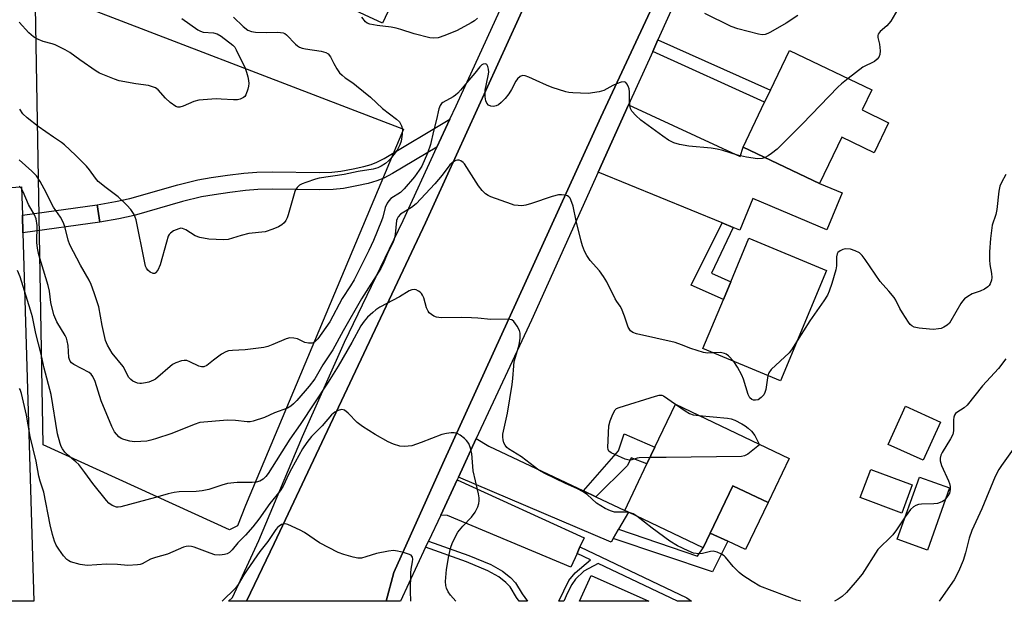
# Model space of a CAD drawing. Units: inches. Extents: x 1267763 to 1273763, y 513453 to 517453.
# Drawn here: x 1268961 to 1269246, y 513453 to 513622 of the extents above; entities that cross this region are included whole.
import ezdxf

# ---------------------------------------------------------------- set-up
doc = ezdxf.new("R2010")
doc.units = ezdxf.units.IN
doc.header["$MEASUREMENT"] = 0
for name, color, linetype in [('BLDG-Footprint', 5, 'Continuous'), ('CULTRL-Pad', 6, 'Continuous'), ('NTRL-Trees', 3, 'Continuous'), ('TRANS-Driveway', 251, 'Continuous'), ('TRANS-Non Street Sidewalk', 7, 'Continuous'), ('TRANS-Parking Lot', 4, 'Continuous'), ('TRANS-Road', 130, 'Continuous'), ('TRANS-Street Sidewalk', 7, 'Continuous'), ('Undefined', 1, 'Continuous')]:
    doc.layers.add(name, color=color, linetype=linetype)

msp = doc.modelspace()

# ---------------------------------------------------------------- linework, layer by layer
at = {"layer": 'BLDG-Footprint'}
for points, elevation in [([(1269081.7, 513654.45), (1269065.81, 513620.64), (1269041.04, 513632.27), (1269039.97, 513630.7), (1269011.2, 513643.3), (1269028.62, 513683.4), (1269031.96, 513681.96), (1269048.56, 513674.78), (1269050.29, 513674.04), (1269048.79, 513671.18), (1269058.13, 513666.43), (1269061.76, 513664.59)], 402.92), ([(1269212.65, 513591.8), (1269208.49, 513583.11), (1269199.05, 513587.63), (1269192.59, 513574.14), (1269170.46, 513584.74), (1269176.69, 513597.74), (1269178.37, 513601.26), (1269183.88, 513612.76), (1269207.75, 513601.33), (1269204.95, 513595.49)], 396.3), ([(1269194.63, 513548.91), (1269181.31, 513516.92), (1269158.77, 513526.3), (1269164.71, 513540.54), (1269166.84, 513545.67), (1269172.1, 513558.29)], 394.55), ([(1269183.8, 513494.43), (1269177.7, 513481.63), (1269167.42, 513486.53), (1269160.86, 513472.77), (1269158.83, 513468.53), (1269137.16, 513478.86), (1269136.11, 513479.36), (1269142.55, 513492.85), (1269144.88, 513497.74), (1269150.8, 513510.16)], 393.78), ([(1269227.7, 513504.98), (1269222.67, 513493.9), (1269212.55, 513498.5), (1269217.58, 513509.57)], 404.54), ([(1269219.49, 513486.77), (1269216.44, 513478.61), (1269204.44, 513483.11), (1269207.5, 513491.27)], 392.94), ([(1269230.33, 513485.89), (1269223.92, 513467.87), (1269215.17, 513470.99), (1269221.58, 513489)], 392.01), ([(1269126.37, 513460.49), (1269143.1, 513453.02), (1269123.03, 513453.02)], 391.1)]:
    msp.add_lwpolyline(points, close=True, dxfattribs=dict(at, elevation=elevation))
at = {"layer": 'CULTRL-Pad'}
msp.add_lwpolyline([(1269177.7, 513481.63), (1269171.15, 513468.08), (1269166, 513470.43), (1269160.85, 513472.77), (1269167.42, 513486.53)], close=True, dxfattribs=at)
at = {"layer": 'NTRL-Trees'}
msp.add_lwpolyline([(1269023.78, 513474.88), (1269021.43, 513473.71), (1268967.44, 513498.36), (1268965.09, 513631), (1269071.91, 513589.91), (1269026.13, 513480.75)], close=True, dxfattribs=at)
at = {"layer": 'TRANS-Driveway'}
for points in [[(1269167.58, 513561.45), (1269164.41, 513562.75), (1269128.4, 513577.43), (1269137.23, 513597.01), (1269169.59, 513582.03), (1269170.46, 513584.74), (1269192.59, 513574.14), (1269199.16, 513571.47), (1269194.7, 513560.77), (1269173.31, 513569.85), (1269169.54, 513560.65)], [(1269124.1, 513485.04), (1269127.68, 513483.35), (1269136.11, 513479.36), (1269137.16, 513478.86), (1269134.29, 513473.89), (1269132.75, 513471.22), (1269132.13, 513470.16), (1269087.85, 513489.04), (1269093.05, 513500.19), (1269096.66, 513498.03)], [(1269123.13, 513468.8), (1269122.27, 513466.89), (1269120.49, 513462.95), (1269084.73, 513477.9), (1269082.72, 513478.03), (1269087.47, 513488.22), (1269124.31, 513471.42)]]:
    msp.add_lwpolyline(points, close=True, dxfattribs=at)
at = {"layer": 'TRANS-Non Street Sidewalk'}
for points in [[(1269144.21, 513612.47), (1269145.73, 513615.83), (1269178.37, 513601.26), (1269176.69, 513597.74)], [(1269081.63, 513584.72), (1269068.77, 513577.04), (1269066.24, 513575.73), (1269064.16, 513574.92), (1269061.67, 513574.2), (1269058.36, 513573.45), (1269054.5, 513572.76), (1269051.55, 513572.45), (1269047.58, 513572.29), (1269033.96, 513572.48), (1269029.66, 513572.4), (1269026.07, 513572.11), (1269021.54, 513571.58), (1269016.98, 513570.93), (1269013.34, 513570.29), (1269007.82, 513568.93), (1268993.8, 513564.93), (1268989.36, 513563.95), (1268983.89, 513562.99), (1268983.1, 513567.99), (1268988.38, 513568.91), (1268992.56, 513569.83), (1269006.52, 513573.82), (1269012.3, 513575.24), (1269016.18, 513575.92), (1269020.88, 513576.6), (1269025.58, 513577.14), (1269029.41, 513577.46), (1269033.95, 513577.54), (1269047.52, 513577.35), (1269051.18, 513577.49), (1269053.79, 513577.77), (1269057.36, 513578.41), (1269060.41, 513579.1), (1269062.54, 513579.71), (1269064.15, 513580.34), (1269066.3, 513581.46), (1269085.39, 513592.84)], [(1268983.89, 513562.99), (1268961.52, 513559.85), (1268961.37, 513564.94), (1268983.1, 513567.99)], [(1269167.58, 513561.45), (1269161.28, 513548.18), (1269166.84, 513545.67), (1269164.71, 513540.54), (1269155.35, 513544.73), (1269164.41, 513562.75)], [(1269127.68, 513483.35), (1269124.1, 513485.04), (1269134.29, 513496.64), (1269135.93, 513501.59), (1269144.88, 513497.74), (1269142.55, 513492.85), (1269138, 513494.66), (1269136.91, 513492.36)], [(1269132.75, 513471.22), (1269134.29, 513473.89), (1269157.26, 513466.08), (1269158.83, 513468.53), (1269160.85, 513472.77), (1269166, 513470.43), (1269161.52, 513461.54)]]:
    msp.add_lwpolyline(points, close=True, dxfattribs=at)
for points in [[(1269106.36, 513455.21, 0), (1269107.91, 513453.02, 0), (1269105.53, 513453.02, 0), (1269104.73, 513454.15, 0), (1269102.9, 513457.2, 0), (1269101.64, 513458.49, 0), (1269099.61, 513460.09, 0), (1269096.37, 513461.89, 0), (1269090.2, 513464.48, 0), (1269078.36, 513468.67, 0), (1269079.19, 513470.44, 0), (1269090.9, 513466.29, 0), (1269097.22, 513463.64, 0), (1269100.68, 513461.71, 0), (1269102.93, 513459.94, 0), (1269104.44, 513458.4, 0)], [(1269123.13, 513468.8, 0), (1269154.13, 513454.03, 0), (1269155.46, 513453.02, 0), (1269151.4, 513453.02, 0), (1269128.42, 513463.96, 0), (1269124.24, 513461.75, 0), (1269121.87, 513459.48, 0), (1269120.79, 513457.9, 0), (1269119.49, 513455.5, 0), (1269118.45, 513453.02, 0), (1269117.01, 513453.02, 0), (1269119.91, 513459.01, 0), (1269121.71, 513461.26, 0), (1269126.13, 513465.06, 0), (1269122.27, 513466.89, 0)]]:
    msp.add_polyline3d(points, close=True, dxfattribs=at)
at = {"layer": 'TRANS-Parking Lot'}
msp.add_polyline3d([(1268941.16, 513572.08, 0), (1268961.13, 513573.21, 0), (1268961.37, 513564.94, 0), (1268961.52, 513559.85, 0), (1268964.68, 513453.04, 0), (1268906.56, 513453.04, 0)], dxfattribs=at)
at = {"layer": 'TRANS-Road'}
msp.add_lwpolyline([(1269151.57, 513641.59), (1269129.19, 513593.41), (1269083.36, 513492.95), (1269069.1, 513461.37), (1269066.89, 513453.03), (1269026.44, 513453.03), (1269034.43, 513469.77), (1269078.27, 513562.73), (1269120.26, 513654.92)], close=True, dxfattribs=at)
at = {"layer": 'TRANS-Street Sidewalk'}
for points in [[(1269120.26, 513654.92), (1269078.27, 513562.73), (1269034.43, 513469.77), (1269026.44, 513453.03), (1269021.16, 513453.03), (1269022.34, 513454.1), (1269029.98, 513470.68), (1269042.65, 513500.8), (1269054.81, 513528.15), (1269071.82, 513563.48), (1269081.63, 513584.72), (1269085.39, 513592.84), (1269087.18, 513596.73), (1269105.15, 513636.05)], [(1269163.08, 513654.31), (1269145.73, 513615.83), (1269144.21, 513612.47), (1269137.23, 513597.01), (1269128.4, 513577.43), (1269109.05, 513534.52), (1269093.05, 513500.19), (1269087.85, 513489.04), (1269087.47, 513488.22), (1269082.72, 513478.03), (1269079.19, 513470.44), (1269078.36, 513468.67), (1269071.08, 513453.03), (1269066.89, 513453.03), (1269069.1, 513461.37), (1269083.36, 513492.95), (1269129.19, 513593.41), (1269151.57, 513641.59)]]:
    msp.add_lwpolyline(points, dxfattribs=at)
at = {"layer": 'Undefined'}
for points, elevation in [([(1269215.3, 513624.75), (1269213.25, 513621.27), (1269212.75, 513620.57), (1269212.14, 513619.9), (1269210.19, 513618.21), (1269209.65, 513617.43), (1269209.55, 513617.05), (1269209.56, 513616.52), (1269209.99, 513614.58), (1269210.17, 513612.62), (1269210.12, 513611.54), (1269209.86, 513610.83), (1269209.36, 513610.24), (1269208.51, 513609.55), (1269207.79, 513609.12), (1269205.95, 513608.3), (1269205.21, 513607.86), (1269200.89, 513604.61)], 396), ([(1269022.58, 513622.36), (1269025.39, 513619.66), (1269026.8, 513618.65), (1269027.87, 513618.24), (1269028.99, 513618.07), (1269032.17, 513617.99), (1269035.49, 513618.02), (1269037.06, 513617.83), (1269037.55, 513617.63), (1269038, 513617.32), (1269040.56, 513614.61), (1269041.17, 513614.08), (1269041.79, 513613.71), (1269042.51, 513613.43), (1269043.55, 513613.2), (1269048.08, 513612.59), (1269049.41, 513612.15), (1269050.1, 513611.73), (1269050.73, 513610.88), (1269051.72, 513608.94), (1269052.63, 513607.42), (1269053.4, 513606.31), (1269054.12, 513605.54), (1269055.01, 513604.84), (1269057.21, 513603.37), (1269058.31, 513602.54), (1269062.32, 513599.25), (1269065.88, 513595.96), (1269069.91, 513592.78), (1269070.74, 513592.01), (1269071.39, 513590.92), (1269071.64, 513589.92), (1269071.57, 513588.46), (1269071.22, 513586.42), (1269070.85, 513585.36), (1269070.08, 513583.88), (1269068.19, 513581.34), (1269067.6, 513580.72), (1269066.69, 513580), (1269065.47, 513579.21), (1269064.45, 513578.68), (1269063.14, 513578.34), (1269058.77, 513577.68), (1269054.68, 513576.81), (1269047.5, 513575.71), (1269046.38, 513575.41), (1269043.64, 513574.48), (1269042.56, 513574.07), (1269041.81, 513573.69), (1269041.05, 513572.99), (1269040.64, 513572.34), (1269040.41, 513571.81), (1269038.46, 513565.05), (1269038.17, 513564.23), (1269037.78, 513563.45), (1269037.29, 513562.75), (1269036.67, 513562.18), (1269035.65, 513561.64), (1269034.01, 513560.97), (1269031.78, 513560.19), (1269027.1, 513559.63), (1269024.8, 513559.06), (1269021.12, 513557.96), (1269019.7, 513557.8), (1269015.42, 513558.03), (1269012.87, 513558.51), (1269011.53, 513559.03), (1269008.81, 513560.7), (1269007.82, 513561.14), (1269007.31, 513561.18), (1269006.79, 513561.07), (1269005.23, 513560.4), (1269004.31, 513559.78), (1269003.96, 513559.37), (1269003.71, 513558.87), (1269003.17, 513557.2), (1269001.37, 513550.62), (1269000.67, 513549.07), (1269000, 513548.22)], 398), ([(1269007.59, 513622), (1269012.3, 513618.7), (1269013.04, 513618.33), (1269013.83, 513618.07), (1269016.82, 513617.86), (1269017.87, 513617.55), (1269019.08, 513616.87), (1269022.41, 513614.3), (1269022.98, 513613.67), (1269023.43, 513612.92), (1269025.97, 513607.58), (1269026.37, 513606.5), (1269026.76, 513605.14), (1269027, 513604.04), (1269027.08, 513603.21), (1269026.97, 513602.36), (1269026.77, 513601.5), (1269026.18, 513599.88), (1269025.89, 513599.43), (1269025.51, 513599.1), (1269024.59, 513598.64), (1269023.76, 513598.46), (1269022.58, 513598.41), (1269019.05, 513598.65), (1269017.58, 513598.68), (1269012.56, 513598.3), (1269011.16, 513597.96), (1269008.05, 513596.58), (1269007.06, 513596.32), (1269006.44, 513596.35), (1269005.93, 513596.54), (1269004.25, 513597.7), (1269002.93, 513598.88), (1269000.73, 513601.38), (1269000, 513601.92)], 400), ([(1269093.4, 513622.12), (1269092.53, 513621.38), (1269091.58, 513620.74), (1269087.49, 513618.52), (1269083.91, 513617.09), (1269081.95, 513616.46), (1269080.67, 513616.32), (1269079.56, 513616.45), (1269075.05, 513617.57), (1269071.18, 513618.83), (1269069.79, 513619.2), (1269068.39, 513619.46), (1269064.34, 513619.97), (1269062.13, 513620.4), (1269061.39, 513620.71), (1269060.95, 513621.05), (1269059.87, 513622.4)], 398), ([(1269186.3, 513622.85), (1269182.97, 513620.71), (1269178.39, 513618.06), (1269177.61, 513617.66), (1269176.81, 513617.39), (1269176, 513617.3), (1269174.86, 513617.46), (1269168.91, 513619.07), (1269166.96, 513619.74), (1269159.34, 513623.44)], 398), ([(1269000, 513601.92), (1268998.85, 513602.33), (1268997.95, 513602.55), (1268994.31, 513603.04), (1268989.47, 513603.98), (1268988.08, 513604.41), (1268985.65, 513605.39), (1268983.79, 513606.21), (1268982.79, 513606.78), (1268978.02, 513610.04), (1268975.11, 513612.19), (1268973.84, 513612.94), (1268970.89, 513614.39), (1268970.07, 513614.67), (1268967.38, 513615.34), (1268965.54, 513616.11), (1268964.56, 513616.66), (1268963.27, 513617.87), (1268960.47, 513620.93)], 400), ([(1269176.82, 513581.69), (1269175.94, 513581.45), (1269174.63, 513581.36), (1269171.43, 513581.81), (1269168.86, 513582.36), (1269164.53, 513583.72), (1269162.95, 513584.14), (1269161.19, 513584.38), (1269154.66, 513585.03), (1269152.03, 513585.45), (1269150.39, 513585.99), (1269148.83, 513586.73), (1269147.12, 513587.87), (1269140.82, 513592.55), (1269139.32, 513593.91), (1269138.17, 513595.18), (1269137.78, 513595.91), (1269137.6, 513596.75), (1269137.49, 513598.23), (1269137.47, 513600.8), (1269137.35, 513601.63), (1269137.08, 513602.42), (1269136.72, 513603.12), (1269136.42, 513603.48), (1269136.03, 513603.65), (1269135.05, 513603.53), (1269133.71, 513603.06), (1269132.65, 513602.59), (1269130.04, 513601.17), (1269128.67, 513600.76), (1269125.53, 513600.31), (1269121.07, 513600.45), (1269119.89, 513600.56), (1269119.02, 513600.74), (1269115.04, 513602.03), (1269113.37, 513602.66), (1269110.42, 513604.08), (1269108.27, 513605.01), (1269107.2, 513605.39), (1269106.42, 513605.47), (1269105.76, 513605.22), (1269104.99, 513604.53), (1269104.52, 513603.8), (1269103.26, 513601.43), (1269102.47, 513600.19), (1269101.43, 513598.83), (1269100.3, 513597.62), (1269099.51, 513597.01), (1269098.8, 513596.69), (1269098, 513596.52), (1269097.24, 513596.58), (1269096.58, 513596.91), (1269096.07, 513597.42), (1269095.81, 513598.15), (1269095.67, 513599.26), (1269095.67, 513601.27), (1269096.54, 513605.44), (1269096.65, 513606.47), (1269096.59, 513607.28), (1269096.41, 513608.06), (1269096.1, 513608.67), (1269095.76, 513608.87), (1269095.07, 513608.79), (1269094.61, 513608.55), (1269094.07, 513608.03), (1269092.64, 513606.14), (1269090.87, 513604.15), (1269088.5, 513601.2), (1269087.73, 513600.34), (1269087.06, 513599.79), (1269086.32, 513599.31), (1269083.33, 513597.69), (1269082.95, 513597.36), (1269082.54, 513596.81), (1269082.16, 513595.82), (1269081.53, 513592.73), (1269080.61, 513589.35), (1269079.74, 513585.44), (1269078.85, 513582.96), (1269077.21, 513579.2), (1269076.5, 513578), (1269075.15, 513576.15), (1269072.17, 513572.63), (1269071.02, 513571.56), (1269068.26, 513569.78), (1269067.66, 513569.18), (1269067.16, 513568.5), (1269066.64, 513567.23), (1269065.94, 513564.4), (1269065.59, 513563.31), (1269063.24, 513557.6), (1269061.89, 513554.73), (1269057.61, 513546.27), (1269056.6, 513544.5), (1269054.17, 513540.84), (1269050.59, 513534.06), (1269047.06, 513529.16), (1269046.32, 513528.33), (1269045.9, 513528.02), (1269045.43, 513527.84), (1269044.38, 513527.83), (1269043.31, 513528.09), (1269041.15, 513529.14), (1269040.08, 513529.35), (1269038.99, 513529.39), (1269037.93, 513529.14), (1269033.99, 513527.44), (1269032.59, 513526.92), (1269031.45, 513526.6), (1269026, 513525.89), (1269022.3, 513525.75), (1269021.19, 513525.63), (1269020.41, 513525.37), (1269019.16, 513524.64), (1269016.79, 513522.95), (1269014.87, 513521.38), (1269014.05, 513520.97), (1269013.33, 513521), (1269012.58, 513521.22), (1269009.93, 513522.5), (1269009.13, 513522.8), (1269008.32, 513522.86), (1269007.5, 513522.71), (1269005.88, 513522.21), (1269004.88, 513521.67), (1269000, 513517.45)], 396), ([(1269200.89, 513604.61), (1269198.97, 513603.09), (1269197.9, 513602.08), (1269187.66, 513591.47), (1269180.32, 513584.14), (1269178.71, 513582.83), (1269177.72, 513582.17), (1269176.82, 513581.69)], 396), ([(1269000, 513548.22), (1268999.77, 513548.09), (1268999.3, 513548.09), (1268998.47, 513548.43), (1268997.81, 513549), (1268997.39, 513549.64), (1268997.14, 513550.2), (1268996.77, 513551.61), (1268994.35, 513563.59), (1268993.76, 513565.16), (1268992.88, 513566.59), (1268991.68, 513567.88), (1268989.13, 513570.34), (1268985.7, 513572.87), (1268983.41, 513574.77), (1268982.56, 513575.74), (1268980.83, 513578.17), (1268979.98, 513579.16), (1268976.79, 513582.36), (1268973.62, 513585.35), (1268972.73, 513586.08), (1268970.37, 513587.59), (1268965.98, 513590.7), (1268962.74, 513593.21), (1268961.52, 513594.41), (1268960.6, 513595.76)], 398), ([(1269000, 513517.45), (1268999.44, 513517.1), (1268998.07, 513516.59), (1268997.1, 513516.32), (1268995.97, 513516.13), (1268995.41, 513516.13), (1268994.73, 513516.27), (1268993.46, 513516.86), (1268992.8, 513517.36), (1268992.3, 513517.93), (1268990.58, 513521.14), (1268987.45, 513524.94), (1268986.04, 513527.31), (1268985.48, 513528.68), (1268984.48, 513532.95), (1268983.57, 513538.43), (1268982.21, 513542.49), (1268981.31, 513544.86), (1268980.73, 513546.11), (1268978.21, 513550.47), (1268975.14, 513556.42), (1268974.68, 513557.78), (1268973.74, 513561.66), (1268973.26, 513562.97), (1268972.41, 513564.39), (1268970.44, 513567.26), (1268967.72, 513572.67), (1268966.57, 513574.76), (1268965.43, 513576.36), (1268964.17, 513577.76), (1268960.49, 513581.03)], 396), ([(1269161.84, 513525.02), (1269160.11, 513524.97), (1269158.95, 513525.16), (1269155.25, 513526.34), (1269152.61, 513527.43), (1269150.78, 513528.08), (1269139.49, 513530.62), (1269138.42, 513531), (1269137.82, 513531.47), (1269137.15, 513532.55), (1269136.06, 513535.69), (1269135.18, 513537.88), (1269134.78, 513538.59), (1269133.78, 513539.99), (1269133.34, 513540.73), (1269130.95, 513545.7), (1269129.98, 513547.18), (1269128.75, 513548.84), (1269126.1, 513551.86), (1269125.12, 513553.33), (1269124.42, 513554.59), (1269123.83, 513556.1), (1269123.45, 513557.44), (1269122, 513563.31), (1269121.15, 513567.59), (1269120.49, 513569.45), (1269120.23, 513569.92), (1269119.91, 513570.3), (1269119.46, 513570.57), (1269118.65, 513570.8), (1269117.78, 513570.91), (1269116.92, 513570.89), (1269115.03, 513570.43), (1269109.06, 513568.34), (1269107.4, 513567.86), (1269106.3, 513567.74), (1269105.18, 513567.77), (1269104.08, 513567.91), (1269103.24, 513568.13), (1269097.23, 513570.3), (1269096.46, 513570.66), (1269095.75, 513571.15), (1269094.71, 513572.16), (1269093.64, 513573.49), (1269089.64, 513579.88), (1269089.26, 513580.27), (1269088.57, 513580.72), (1269088.08, 513580.9), (1269087.6, 513580.93), (1269087.14, 513580.82), (1269086.46, 513580.49), (1269086.03, 513580.2), (1269085.39, 513579.6), (1269083.14, 513576.58), (1269081.05, 513574.03), (1269075.62, 513568.3), (1269074.3, 513567.18), (1269071.11, 513565.24), (1269070.36, 513564.55), (1269070.05, 513563.96), (1269069.91, 513563.42), (1269069.55, 513559.37), (1269069.26, 513557.98), (1269068.85, 513556.96), (1269067.6, 513554.54), (1269065.97, 513550.69), (1269065.38, 513549.49), (1269059.76, 513540.74), (1269054.44, 513531.46), (1269051.41, 513525.96), (1269048.49, 513521.63), (1269046.2, 513517.57), (1269044.57, 513515.42), (1269041.03, 513511.27), (1269040.05, 513510.26), (1269039.22, 513509.58), (1269038.24, 513509.06), (1269034.51, 513507.63), (1269031.65, 513506.31), (1269028.31, 513505.24), (1269027.46, 513505.09), (1269026.62, 513505.08), (1269023.2, 513505.42), (1269020.89, 513505.5), (1269012.85, 513504.82), (1269011.23, 513504.33), (1269004.77, 513501.69), (1269000, 513500.12)], 394), ([(1269246.67, 513576.81), (1269245.36, 513574.5), (1269244.9, 513573.44), (1269244.62, 513571.99), (1269244.06, 513566.63), (1269243.72, 513565.18), (1269242.71, 513562.1), (1269242.16, 513558.19), (1269241.9, 513554.35), (1269241.9, 513552.06), (1269242.01, 513550.64), (1269242.45, 513548.08), (1269242.56, 513546.96), (1269242.45, 513546.13), (1269242.06, 513545.08), (1269241.78, 513544.6), (1269241.42, 513544.19), (1269240.48, 513543.54), (1269239.16, 513542.91), (1269236.87, 513542.17), (1269235.59, 513541.44), (1269234.65, 513540.74), (1269234.07, 513540.08), (1269233.58, 513539.35), (1269230.74, 513534.32), (1269230.27, 513533.68), (1269229.64, 513533.12), (1269228.7, 513532.51), (1269227.93, 513532.16), (1269227.12, 513531.98), (1269225.71, 513531.88), (1269224.53, 513531.92), (1269221.5, 513532.2), (1269220.09, 513532.55), (1269219.34, 513532.93), (1269218.93, 513533.3), (1269218.41, 513533.96), (1269216.67, 513536.64), (1269215.94, 513537.89), (1269214.7, 513540.35), (1269214.23, 513541.08), (1269212.73, 513542.94), (1269210.19, 513545.73), (1269205.89, 513552.15), (1269205.02, 513553.28), (1269204.23, 513554.05), (1269202.96, 513554.69), (1269201.58, 513555.09), (1269200.18, 513555.19), (1269199.36, 513555.02), (1269198.59, 513554.67), (1269197.96, 513554.19), (1269197.7, 513553.75), (1269197.55, 513552.95), (1269197.52, 513550.26), (1269197.33, 513549.1), (1269196.21, 513545.19), (1269195.4, 513542.91), (1269194.9, 513541.78), (1269193.87, 513540.11), (1269189.83, 513534.36), (1269186.15, 513528.55)], 394), ([(1269000, 513500.12), (1268998.61, 513499.7), (1268997.5, 513499.45), (1268995.71, 513499.31), (1268993.95, 513499.28), (1268992.52, 513499.49), (1268990.84, 513499.92), (1268990.06, 513500.22), (1268989.38, 513500.69), (1268988.1, 513502.18), (1268987.3, 513503.67), (1268984.2, 513511.12), (1268982.5, 513516.71), (1268981.84, 513518.24), (1268981.35, 513518.85), (1268980.73, 513519.35), (1268976.34, 513521.66), (1268975.64, 513522.15), (1268975.2, 513522.68), (1268975.01, 513523.12), (1268974.89, 513523.67), (1268974.66, 513527.24), (1268974.4, 513528.59), (1268974.15, 513529.32), (1268973.75, 513530.11), (1268971.35, 513534.1), (1268970.51, 513536.1), (1268969.63, 513539.7), (1268969.22, 513542.96), (1268968.89, 513544.64), (1268966.13, 513553.51), (1268965.8, 513555.43), (1268965.61, 513557.08), (1268965.63, 513562.03), (1268965.39, 513563.89), (1268964.92, 513565.06), (1268963.14, 513568.08), (1268961.62, 513571.71), (1268961.1, 513572.68), (1268960.47, 513573.28)], 394), ([(1269000, 513483.08), (1268989.97, 513480.37), (1268989.19, 513480.3), (1268988.66, 513480.35), (1268987.39, 513480.83), (1268986.5, 513481.44), (1268985.76, 513482.25), (1268981.8, 513487.2), (1268979.53, 513490.36), (1268977.73, 513492.68), (1268976.92, 513493.49), (1268974.51, 513495.46), (1268973.72, 513496.29), (1268973.03, 513497.18), (1268972.63, 513497.93), (1268972.33, 513498.74), (1268971.53, 513501.53), (1268969.73, 513512.98), (1268967.68, 513520.58), (1268966.83, 513524.72), (1268965.29, 513530.72), (1268964.32, 513535.52), (1268963.78, 513537.47), (1268960.7, 513547.13), (1268959.95, 513548.9)], 392), ([(1269137.44, 513478.72), (1269136.04, 513478.86), (1269133.17, 513478.86), (1269131.96, 513479.2), (1269130.42, 513479.97), (1269127.95, 513481.45), (1269125.18, 513483.96), (1269123.81, 513484.9), (1269122.36, 513485.67), (1269118.94, 513487.21), (1269112.93, 513490.1), (1269111.17, 513491.05), (1269106.14, 513494.89), (1269102.43, 513497.18), (1269101.88, 513497.66), (1269101.42, 513498.27), (1269101.05, 513499), (1269100.8, 513499.79), (1269100.73, 513500.59), (1269100.79, 513501.44), (1269102.1, 513507.6), (1269103.45, 513515.85), (1269103.68, 513517.61), (1269103.91, 513521.26), (1269104.07, 513522.54), (1269104.39, 513523.83), (1269105.51, 513527.37), (1269105.78, 513529.34), (1269105.8, 513530.75), (1269105.62, 513531.55), (1269104.95, 513532.77), (1269103.93, 513534.11), (1269103.33, 513534.59), (1269102.33, 513534.81), (1269097.24, 513534.74), (1269093.48, 513535.15), (1269091.69, 513535.26), (1269088.72, 513535.36), (1269082.87, 513535.25), (1269081.46, 513535.41), (1269080.71, 513535.73), (1269080.02, 513536.18), (1269079.39, 513536.71), (1269079.05, 513537.12), (1269078.6, 513538.14), (1269077.84, 513540.98), (1269077.49, 513541.77), (1269077.16, 513542.25), (1269076.77, 513542.66), (1269076.32, 513542.97), (1269075.58, 513543.3), (1269075.06, 513543.4), (1269074.33, 513543.34), (1269073.61, 513543.08), (1269070.74, 513541.34), (1269065.06, 513538.35), (1269063.88, 513537.54), (1269062.99, 513536.81), (1269061.52, 513535.37), (1269060.55, 513534.29), (1269059.59, 513532.92), (1269056.95, 513528.02), (1269052.95, 513521.16), (1269050.12, 513516.52), (1269041.96, 513504.25), (1269038.98, 513500.01), (1269032.67, 513490.03), (1269032.03, 513489.17), (1269031.25, 513488.41), (1269030.29, 513487.87), (1269029.18, 513487.58), (1269028.04, 513487.5), (1269023.73, 513487.44), (1269020.92, 513487.14), (1269019.25, 513486.69), (1269015.5, 513485.47), (1269013.54, 513485.05), (1269011.81, 513484.86), (1269006.84, 513484.71), (1269005.39, 513484.54), (1269003.67, 513484.13), (1269000, 513483.08)], 392), ([(1269186.15, 513528.55), (1269184.49, 513525.94), (1269183.81, 513525.03), (1269178.56, 513520.19), (1269177.88, 513519.29), (1269177.61, 513518.46)], 394), ([(1269167.77, 513522.55), (1269166.23, 513524.16), (1269165.55, 513524.67), (1269165.09, 513524.9), (1269163.89, 513525.12), (1269161.84, 513525.02)], 394), ([(1269177.61, 513518.46), (1269177.03, 513514.41), (1269176.79, 513513.59), (1269176.42, 513512.88), (1269175.7, 513512.07), (1269174.82, 513511.47), (1269174.04, 513511.3), (1269173.5, 513511.36), (1269173, 513511.52), (1269172.44, 513512.01), (1269171.94, 513512.96), (1269170.51, 513517.47), (1269170.08, 513518.57), (1269168.8, 513520.94), (1269167.77, 513522.55)], 394), ([(1269246.62, 513523.32), (1269244.5, 513520.56), (1269243.35, 513519.22), (1269239.85, 513515.51), (1269235.4, 513509.89), (1269234.55, 513509.12), (1269232.44, 513507.79), (1269232.05, 513507.43), (1269231.79, 513507.03), (1269231.55, 513506.37), (1269231.43, 513505.67), (1269231.45, 513502.47), (1269231.26, 513501.37), (1269230.63, 513500.1), (1269228.17, 513496.13), (1269227.79, 513495.35), (1269227.56, 513494.55), (1269227.61, 513493.76), (1269228, 513492.42), (1269230.02, 513487.94), (1269230.34, 513487.14), (1269230.55, 513486.33), (1269230.55, 513485.48), (1269230.29, 513484.38), (1269229.86, 513483.62), (1269229.24, 513482.82)], 392), ([(1269000, 513465.73), (1268998.59, 513465.21), (1268996.12, 513463.9), (1268995.59, 513463.71), (1268994.77, 513463.56), (1268991.97, 513463.42), (1268988.95, 513463.7), (1268985.79, 513463.78), (1268980.2, 513463.43), (1268978.11, 513463.68), (1268975.37, 513464.47), (1268974.86, 513464.71), (1268974.31, 513465.09), (1268973.32, 513466.17), (1268971.91, 513468.09), (1268971.22, 513469.27), (1268970.68, 513470.5), (1268970.12, 513472.39), (1268969.44, 513475.15), (1268967.6, 513484.69), (1268966.53, 513487.89), (1268966.14, 513489.29), (1268965.36, 513493.67), (1268963.65, 513500.8), (1268962.55, 513506.97), (1268961.12, 513513.23), (1268960.78, 513514.39), (1268960.58, 513514.77)], 390), ([(1269143.43, 513494.7), (1269140.27, 513494.62), (1269139.72, 513494.51), (1269138.16, 513494), (1269137.38, 513493.95), (1269136.28, 513494.25), (1269133.23, 513495.54), (1269132.17, 513496.06), (1269131.53, 513496.56), (1269131.28, 513497), (1269131.18, 513497.65), (1269131.54, 513503.93), (1269131.84, 513505.35), (1269132.63, 513507.29), (1269133.36, 513508.53), (1269133.76, 513508.89), (1269134.52, 513509.26), (1269145.02, 513512.5), (1269146.13, 513512.77), (1269146.9, 513512.76), (1269147.32, 513512.57), (1269150.79, 513510.14)], 394), ([(1269150.79, 513510.14), (1269153.59, 513508.2), (1269154.86, 513507.46), (1269155.96, 513507.13), (1269157.56, 513506.94)], 394), ([(1269087.14, 513453.03), (1269085.6, 513454.8), (1269084.93, 513455.74), (1269084.43, 513456.78), (1269084.19, 513457.61), (1269084.1, 513458.72), (1269084.44, 513462.19), (1269085.08, 513466.21), (1269085.69, 513468.67), (1269086.04, 513469.75), (1269086.98, 513471.84), (1269087.7, 513473.07), (1269089.14, 513474.78), (1269091.69, 513477.44), (1269092.72, 513478.83), (1269093.15, 513479.6), (1269093.46, 513480.36), (1269093.74, 513481.4), (1269093.86, 513482.19), (1269093.85, 513483.01), (1269093.67, 513484.14), (1269092.77, 513487.94), (1269092.18, 513490.86), (1269091.72, 513495.92), (1269091.39, 513497.39), (1269090.84, 513498.73), (1269090.21, 513499.67), (1269089.58, 513500.27), (1269088.4, 513501.16), (1269087.67, 513501.6), (1269087.15, 513501.8), (1269086.63, 513501.88), (1269085.8, 513501.86), (1269084.41, 513501.69), (1269083.03, 513501.4), (1269077.1, 513499.06), (1269074.32, 513498.13), (1269072.27, 513497.91), (1269070.83, 513498), (1269069, 513498.55), (1269067.47, 513499.26), (1269063.73, 513501.41), (1269060.07, 513503.71), (1269058.45, 513504.89), (1269055.87, 513507.58), (1269054.84, 513508.4), (1269054.42, 513508.58), (1269053.95, 513508.63), (1269052.95, 513508.36), (1269051.97, 513507.86), (1269051.08, 513507.12), (1269048.33, 513503.89), (1269045.29, 513500.76), (1269043.87, 513499.04), (1269042.64, 513497.18), (1269039.43, 513491.41), (1269038.7, 513490), (1269037.02, 513486.39), (1269036.2, 513485.03), (1269033.18, 513481.41), (1269029.94, 513476.87), (1269028.2, 513474.6), (1269026.06, 513472.15), (1269023.9, 513469.98), (1269022.22, 513467.95), (1269021.46, 513467.19), (1269020.81, 513466.77), (1269020.03, 513466.55), (1269018.64, 513466.44), (1269017.24, 513466.52), (1269015.83, 513466.94), (1269011.25, 513468.74), (1269010.47, 513468.95), (1269009.7, 513469), (1269008.93, 513468.9), (1269008.16, 513468.69), (1269003.52, 513466.72), (1269000, 513465.73)], 390), ([(1269157.56, 513506.94), (1269165.87, 513506.13), (1269167.01, 513505.94), (1269168.08, 513505.56), (1269170.1, 513504.51), (1269171.07, 513503.92), (1269171.93, 513503.26), (1269172.92, 513502.36), (1269173.89, 513501.14), (1269175.09, 513498.58)], 394), ([(1269175.09, 513498.58), (1269175.18, 513498.37), (1269171.81, 513495.69), (1269170.84, 513495.16), (1269169.99, 513495), (1269148.11, 513494.69), (1269143.43, 513494.7)], 394), ([(1269251.38, 513500.79), (1269245.36, 513492.38), (1269244.62, 513491.2), (1269243.57, 513489.23), (1269239.66, 513479.79), (1269236.78, 513473.52), (1269236.01, 513471.37), (1269234.99, 513467.04), (1269234.32, 513464.89), (1269232.93, 513461.65), (1269231.66, 513459.2), (1269227.84, 513453.74), (1269227.3, 513453.01)], 390), ([(1269229.24, 513482.82), (1269228.72, 513482.28), (1269228.28, 513481.96), (1269227.59, 513481.62), (1269226.85, 513481.38), (1269225.78, 513481.25), (1269222.16, 513481.19), (1269221.34, 513481.09), (1269220.57, 513480.84), (1269219.87, 513480.39), (1269219.02, 513479.64), (1269217.49, 513477.52)], 392), ([(1269139.63, 513477.68), (1269138.56, 513478.39), (1269137.44, 513478.72)], 392), ([(1269074.02, 513453.03), (1269073.96, 513455.94), (1269074.05, 513461.25), (1269074.14, 513462.34), (1269074.55, 513464.43), (1269074.63, 513465.2), (1269074.51, 513465.85), (1269074.12, 513466.36), (1269073.39, 513466.73), (1269071.97, 513467.17), (1269070.21, 513467.6), (1269069.05, 513467.72), (1269067.6, 513467.55), (1269064.13, 513466.86), (1269061.05, 513465.88), (1269059.76, 513465.57), (1269058.71, 513465.53), (1269057.33, 513465.79), (1269054.58, 513466.55), (1269052.97, 513467.18), (1269047.54, 513469.98), (1269043.19, 513472.93), (1269041.93, 513473.68), (1269038.38, 513475.26), (1269037.56, 513475.45), (1269037.04, 513475.42), (1269036.55, 513475.24), (1269035.85, 513474.82), (1269035.42, 513474.46), (1269034.93, 513473.88), (1269032.58, 513470.39), (1269030.26, 513467.42), (1269026.55, 513462.12), (1269025.59, 513460.67), (1269023.93, 513457.89), (1269023.17, 513456.86), (1269019.36, 513453.03)], 388)]:
    msp.add_lwpolyline(points, dxfattribs=dict(at, elevation=elevation))
for points in [[(1269187.2, 513453.02, 392), (1269186.02, 513453.31, 392), (1269175.34, 513457.39, 392), (1269173.09, 513458.75, 392), (1269170.41, 513460.54, 392), (1269169.26, 513461.41, 392), (1269167.53, 513463.11, 392), (1269165.33, 513465.78, 392), (1269164.92, 513466.16, 392), (1269164.19, 513466.64, 392), (1269162.87, 513467.25, 392), (1269161.77, 513467.52, 392), (1269160.99, 513467.44, 392), (1269158.68, 513466.89, 392), (1269157.66, 513466.81, 392), (1269156.09, 513467.01, 392), (1269154.51, 513467.61, 392), (1269151.41, 513469.07, 392), (1269149.19, 513470.45, 392), (1269144.03, 513474.24, 392), (1269139.63, 513477.68, 392)], [(1269217.49, 513477.52, 392), (1269214.96, 513473.72, 392), (1269213.9, 513472.28, 392), (1269212.95, 513471.3, 392), (1269210.29, 513468.83, 392), (1269209.53, 513467.99, 392), (1269204.96, 513460.92, 392), (1269202.96, 513458.44, 392), (1269200.44, 513455.61, 392), (1269199.2, 513454.4, 392), (1269198, 513453.61, 392), (1269196.93, 513453.02, 392)]]:
    msp.add_polyline3d(points, dxfattribs=at)

doc.saveas('drawing.dxf')
